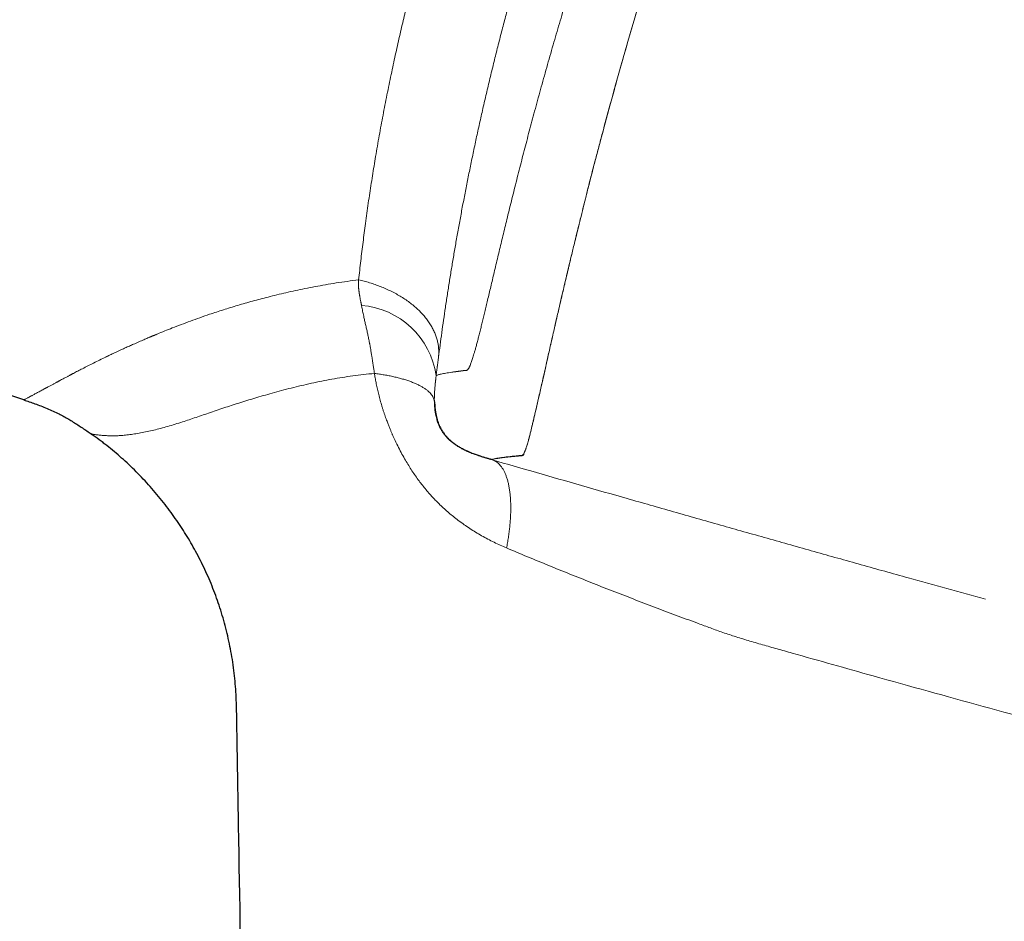
# Model space of a CAD drawing. Units: millimetres. Extents: x 8 to 1065, y 12 to 554.
# Drawn here: x 212 to 249, y 474 to 508 of the extents above; entities that cross this region are included whole.
import ezdxf

# ---------------------------------------------------------------- set-up
doc = ezdxf.new("R2010")
doc.units = ezdxf.units.MM

msp = doc.modelspace()

# ---------------------------------------------------------------- linework, layer by layer
at = {"color": 7, "linetype": 'Continuous', "lineweight": 30}
for p, q in [((211.799, 493.9), (196.573, 498.973)), ((214.389, 492.592), (214.474, 492.532))]:
    msp.add_line(p, q, dxfattribs=at)
at = {"color": 252, "linetype": 'Continuous', "lineweight": 0}
msp.add_line((214.389, 492.593), (214.389, 492.593), dxfattribs=at)
msp.add_arc((224.489, 494.379), 3.156, 8.262, 85.2787, dxfattribs=at)
for points, knots in [([(241.631, 531.248), (241.631, 531.246), (241.632, 531.242), (241.64, 531.233), (241.652, 531.223), (241.67, 531.209), (241.692, 531.193), (241.719, 531.175), (241.749, 531.154), (241.785, 531.13), (241.825, 531.103), (241.87, 531.073), (241.92, 531.041), (241.974, 531.007), (242.03, 530.972), (242.088, 530.937), (242.133, 530.91), (242.163, 530.893), (242.177, 530.884), (242.191, 530.876), (242.206, 530.867), (242.221, 530.858), (242.236, 530.85), (242.262, 530.835), (242.299, 530.814), (242.35, 530.785), (242.404, 530.755), (242.461, 530.723), (242.522, 530.69), (242.585, 530.655), (242.648, 530.621), (242.709, 530.587), (242.749, 530.565), (242.774, 530.551), (242.782, 530.547), (242.791, 530.542), (242.799, 530.538), (242.809, 530.533), (242.822, 530.527), (242.837, 530.519), (242.853, 530.511), (242.866, 530.504), (242.877, 530.496), (242.888, 530.486), (242.897, 530.474), (242.903, 530.46), (242.906, 530.442), (242.907, 530.419), (242.905, 530.389), (242.9, 530.348), (242.89, 530.296), (242.877, 530.235), (242.861, 530.169), (242.832, 530.06), (242.779, 529.885), (242.688, 529.612), (242.584, 529.318), (242.476, 529.022), (242.399, 528.814), (242.345, 528.671), (242.319, 528.602), (242.292, 528.532), (242.265, 528.46), (242.237, 528.387), (242.209, 528.313), (242.154, 528.171), (242.068, 527.947), (241.94, 527.62), (241.792, 527.243), (241.646, 526.87), (241.507, 526.515), (241.379, 526.19), (241.242, 525.839), (241.095, 525.462), (240.963, 525.125), (240.852, 524.839), (240.764, 524.613), (240.675, 524.383), (240.585, 524.151), (240.5, 523.931), (240.426, 523.74), (240.36, 523.568), (240.29, 523.386), (240.206, 523.167), (240.107, 522.905), (239.999, 522.623), (239.899, 522.359), (239.764, 522.001), (239.594, 521.551), (239.432, 521.117), (239.328, 520.837), (239.277, 520.701), (239.227, 520.567), (239.179, 520.437), (239.132, 520.31), (238.999, 519.95), (238.781, 519.353), (238.475, 518.506), (238.173, 517.654), (237.875, 516.801), (237.582, 515.951), (237.273, 515.04), (236.947, 514.064), (236.606, 513.021), (236.271, 511.97), (235.939, 510.908), (235.616, 509.854), (235.303, 508.804), (234.996, 507.756), (234.726, 506.812), (234.492, 505.978), (234.343, 505.438), (234.243, 505.074), (234.191, 504.884), (234.14, 504.695), (234.088, 504.505), (234.037, 504.315), (233.956, 504.014), (233.847, 503.603), (233.711, 503.086), (233.578, 502.574), (233.452, 502.08), (233.34, 501.636), (233.239, 501.228), (233.14, 500.832), (233.035, 500.405), (232.924, 499.951), (232.82, 499.521), (232.724, 499.12), (232.636, 498.753), (232.546, 498.377), (232.455, 497.987), (232.367, 497.611), (232.288, 497.269), (232.222, 496.983), (232.161, 496.719), (232.1, 496.449), (232.034, 496.163), (231.97, 495.879), (231.91, 495.613), (231.854, 495.364), (231.802, 495.133), (231.724, 494.786), (231.625, 494.345), (231.51, 493.843), (231.428, 493.488), (231.372, 493.248), (231.337, 493.1), (231.303, 492.96), (231.271, 492.829), (231.241, 492.707), (231.203, 492.556), (231.159, 492.386), (231.11, 492.212), (231.067, 492.065), (231.031, 491.956), (231.002, 491.879), (230.98, 491.828), (230.961, 491.795), (230.946, 491.779), (230.936, 491.772), (230.93, 491.768), (230.923, 491.766), (230.915, 491.764), (230.906, 491.762), (230.896, 491.761), (230.884, 491.76), (230.872, 491.76), (230.862, 491.759), (230.852, 491.759), (230.843, 491.758), (230.833, 491.757), (230.824, 491.756), (230.81, 491.755), (230.786, 491.753), (230.75, 491.749), (230.71, 491.745), (230.67, 491.741), (230.63, 491.738), (230.591, 491.734), (230.472, 491.722), (230.294, 491.703), (230.089, 491.677), (229.932, 491.651), (229.817, 491.627), (229.778, 491.611), (229.759, 491.603)], [0, 0, 0, 0, 0.014955, 0.029728, 0.044406, 0.059096, 0.074259, 0.088818, 0.103162, 0.11739, 0.132061, 0.146618, 0.161094, 0.175513, 0.18976, 0.202425, 0.215235, 0.218131, 0.221035, 0.223943, 0.226857, 0.229773, 0.232691, 0.235609, 0.244389, 0.253444, 0.262756, 0.272303, 0.28206, 0.292, 0.302001, 0.310316, 0.318312, 0.319455, 0.320591, 0.321719, 0.322839, 0.323951, 0.325648, 0.328168, 0.330304, 0.332055, 0.333885, 0.335864, 0.337716, 0.339443, 0.341048, 0.342772, 0.344688, 0.347033, 0.349542, 0.351986, 0.354356, 0.356646, 0.362638, 0.368823, 0.375188, 0.379486, 0.383859, 0.384851, 0.385847, 0.386846, 0.387849, 0.388856, 0.389867, 0.390881, 0.394524, 0.398507, 0.402832, 0.407502, 0.410615, 0.413864, 0.41725, 0.42077, 0.424423, 0.426383, 0.428342, 0.430301, 0.432259, 0.434215, 0.435747, 0.436955, 0.438385, 0.440125, 0.442172, 0.444525, 0.446649, 0.448198, 0.452595, 0.456618, 0.45761, 0.458577, 0.459519, 0.460435, 0.461325, 0.462191, 0.467954, 0.473638, 0.479238, 0.484747, 0.490157, 0.495466, 0.501914, 0.508319, 0.514719, 0.521163, 0.527703, 0.533942, 0.54036, 0.54697, 0.551434, 0.555977, 0.557179, 0.558386, 0.559599, 0.560816, 0.562039, 0.563266, 0.56666, 0.570066, 0.573484, 0.576911, 0.580084, 0.582616, 0.585407, 0.588459, 0.591771, 0.595346, 0.598053, 0.600894, 0.603868, 0.606981, 0.610329, 0.613217, 0.615707, 0.617799, 0.620231, 0.623054, 0.625777, 0.6284, 0.630923, 0.633345, 0.635667, 0.642148, 0.64849, 0.65469, 0.657086, 0.659459, 0.66181, 0.664137, 0.666441, 0.668721, 0.673219, 0.677717, 0.682199, 0.686701, 0.690177, 0.693342, 0.696247, 0.698928, 0.700189, 0.701022, 0.701988, 0.703174, 0.704584, 0.70622, 0.708081, 0.710165, 0.711491, 0.712893, 0.714373, 0.715929, 0.717384, 0.718221, 0.722201, 0.728423, 0.734758, 0.741207, 0.747774, 0.754463, 0.761275, 0.8092, 0.85694, 0.904512, 0.952189, 1, 1, 1, 1]), ([(241.63, 531.243), (241.633, 531.24), (241.64, 531.233), (241.652, 531.222), (241.666, 531.208), (241.678, 531.197), (241.685, 531.19), (241.687, 531.188), (241.689, 531.186), (241.691, 531.184), (241.693, 531.182), (241.696, 531.18), (241.7, 531.176), (241.706, 531.171), (241.714, 531.164), (241.72, 531.159), (241.726, 531.154), (241.732, 531.149), (241.739, 531.143), (241.746, 531.137), (241.753, 531.132), (241.759, 531.128), (241.765, 531.123), (241.771, 531.119), (241.777, 531.114), (241.781, 531.112), (241.783, 531.11), (241.785, 531.108), (241.788, 531.107), (241.79, 531.105), (241.792, 531.104), (241.794, 531.102), (241.796, 531.101), (241.801, 531.097), (241.814, 531.088), (241.834, 531.075), (241.859, 531.058), (241.888, 531.04), (241.922, 531.02), (241.96, 530.997), (242.058, 530.939), (242.158, 530.882), (242.254, 530.828), (242.259, 530.825), (242.265, 530.822), (242.271, 530.818), (242.277, 530.815), (242.284, 530.811), (242.294, 530.805), (242.31, 530.796), (242.333, 530.784), (242.36, 530.769), (242.391, 530.751), (242.425, 530.732), (242.462, 530.712), (242.503, 530.689), (242.539, 530.669), (242.57, 530.652), (242.592, 530.64), (242.613, 530.628), (242.633, 530.618), (242.652, 530.607), (242.669, 530.598), (242.685, 530.589), (242.701, 530.58), (242.719, 530.571), (242.74, 530.559), (242.76, 530.548), (242.777, 530.539), (242.788, 530.533), (242.797, 530.529), (242.805, 530.525), (242.823, 530.515), (242.848, 530.503), (242.879, 530.485), (242.902, 530.461), (242.907, 530.409), (242.898, 530.33), (242.876, 530.231), (242.848, 530.123), (242.818, 530.019), (242.79, 529.927), (242.755, 529.818), (242.713, 529.69), (242.663, 529.543), (242.612, 529.398), (242.565, 529.267), (242.526, 529.158), (242.485, 529.047), (242.449, 528.947), (242.411, 528.845), (242.372, 528.739), (242.327, 528.619), (242.284, 528.506), (242.249, 528.413), (242.221, 528.339), (242.199, 528.282), (242.185, 528.247), (242.171, 528.21), (242.155, 528.169), (242.133, 528.11), (242.109, 528.05), (242.086, 527.99), (242.062, 527.929), (242.038, 527.867), (242.014, 527.805), (241.946, 527.631), (241.789, 527.229), (241.535, 526.58), (241.219, 525.775), (240.882, 524.913), (240.509, 523.951), (240.098, 522.879), (239.658, 521.72), (239.314, 520.799), (239.083, 520.172), (238.972, 519.871), (238.864, 519.576), (238.759, 519.287), (238.657, 519.005), (238.559, 518.731), (238.412, 518.321), (238.224, 517.793), (237.995, 517.142), (237.787, 516.542), (237.602, 516.005), (237.452, 515.565), (237.345, 515.248), (237.269, 515.022), (237.213, 514.856), (237.158, 514.69), (237.102, 514.524), (237.048, 514.359), (236.993, 514.194), (236.859, 513.788), (236.659, 513.175), (236.397, 512.36), (236.094, 511.402), (235.745, 510.277), (235.344, 508.943), (234.956, 507.618), (234.586, 506.319), (234.253, 505.112), (234.011, 504.215), (233.846, 503.593), (233.746, 503.213), (233.649, 502.842), (233.555, 502.479), (233.465, 502.125), (233.386, 501.816), (233.313, 501.527), (233.234, 501.209), (233.143, 500.843), (233.05, 500.466), (232.97, 500.137), (232.901, 499.854), (232.839, 499.596), (232.785, 499.372), (232.742, 499.192), (232.717, 499.086), (232.705, 499.036), (232.701, 499.022), (232.693, 498.986), (232.677, 498.921), (232.654, 498.825), (232.632, 498.729), (232.609, 498.632), (232.586, 498.535), (232.563, 498.438), (232.504, 498.19), (232.415, 497.81), (232.297, 497.304), (232.177, 496.782), (232.051, 496.231), (231.921, 495.659), (231.803, 495.135), (231.697, 494.663), (231.603, 494.245), (231.515, 493.858), (231.432, 493.501), (231.356, 493.175), (231.285, 492.882), (231.229, 492.653), (231.185, 492.481), (231.151, 492.357), (231.123, 492.254), (231.098, 492.17), (231.076, 492.101), (231.057, 492.045), (231.039, 491.993), (231.015, 491.933), (230.988, 491.87), (230.96, 491.82), (230.936, 491.791), (230.892, 491.761), (230.829, 491.772), (230.732, 491.754), (230.639, 491.748), (230.575, 491.741), (230.537, 491.738), (230.522, 491.736), (230.507, 491.735), (230.491, 491.733), (230.476, 491.731), (230.461, 491.73), (230.424, 491.726), (230.367, 491.72), (230.294, 491.711), (230.221, 491.703), (230.147, 491.693), (230.073, 491.683), (230.003, 491.672), (229.938, 491.661), (229.879, 491.649), (229.829, 491.637), (229.788, 491.625), (229.77, 491.617), (229.761, 491.613)], [0, 0, 0, 0, 0.0136853, 0.028022, 0.0430103, 0.0586502, 0.060126, 0.0616742, 0.0632947, 0.0649875, 0.0667527, 0.0685902, 0.0705, 0.0761251, 0.0822972, 0.0852293, 0.0883557, 0.0926737, 0.0966477, 0.1002776, 0.1035635, 0.1065053, 0.1091031, 0.1123835, 0.1148742, 0.1165749, 0.1174859, 0.1183328, 0.1191822, 0.1200343, 0.1208889, 0.1217461, 0.1226059, 0.1234683, 0.1282576, 0.1370041, 0.1450239, 0.1532422, 0.1632849, 0.1736089, 0.1835161, 0.2354151, 0.2363918, 0.2374078, 0.2384632, 0.2395579, 0.240692, 0.2418654, 0.2430782, 0.2466162, 0.2504517, 0.2554057, 0.2607814, 0.2665788, 0.2727979, 0.2794386, 0.2865021, 0.2899791, 0.29355, 0.2968147, 0.2997582, 0.3024634, 0.3050722, 0.3074128, 0.309511, 0.3118987, 0.3147602, 0.3183287, 0.3201352, 0.3216268, 0.3228042, 0.3236688, 0.3248706, 0.3304715, 0.3340743, 0.3384873, 0.3435851, 0.3475287, 0.3519172, 0.3563949, 0.3587152, 0.3612364, 0.3639567, 0.366874, 0.3699842, 0.3732835, 0.3752579, 0.3771409, 0.3789929, 0.3808148, 0.3819449, 0.3837549, 0.3856365, 0.3872358, 0.3885517, 0.3895128, 0.3902306, 0.3908494, 0.3909335, 0.3916965, 0.3924599, 0.3932239, 0.3939881, 0.3947527, 0.3955175, 0.3962825, 0.3970476, 0.4018544, 0.4103898, 0.4179534, 0.4255232, 0.4338814, 0.4424767, 0.4512307, 0.4601433, 0.4622883, 0.4643721, 0.4663954, 0.4683585, 0.4702606, 0.4721011, 0.4738791, 0.4784429, 0.4825231, 0.4865666, 0.489977, 0.4927542, 0.494899, 0.4959414, 0.4969792, 0.4980126, 0.4990414, 0.5000656, 0.5010853, 0.5021004, 0.5076006, 0.5123901, 0.5170603, 0.525125, 0.5329153, 0.541416, 0.5494732, 0.5570678, 0.5642224, 0.5667542, 0.569251, 0.5717141, 0.5741448, 0.5765441, 0.5789102, 0.5804838, 0.5825398, 0.5855392, 0.5882313, 0.5906179, 0.5927012, 0.5944827, 0.5963812, 0.597753, 0.5985992, 0.5988254, 0.5989089, 0.5989203, 0.5996607, 0.6004073, 0.6011603, 0.6019195, 0.6026851, 0.6034571, 0.6042354, 0.6086336, 0.6127351, 0.6170087, 0.622314, 0.6278341, 0.6335556, 0.638489, 0.6434164, 0.6483463, 0.6532917, 0.6582574, 0.6632244, 0.6681717, 0.6713436, 0.6742611, 0.6769268, 0.6793425, 0.6815092, 0.6834279, 0.6850999, 0.6873435, 0.6910809, 0.6949477, 0.6988201, 0.7022425, 0.7169953, 0.7318835, 0.7467859, 0.7616802, 0.7643509, 0.7670411, 0.7697508, 0.77248, 0.7752284, 0.7779961, 0.7807831, 0.7964567, 0.8109448, 0.8258981, 0.8443063, 0.8633736, 0.8831001, 0.904967, 0.9275904, 0.9509704, 0.975107, 1, 1, 1, 1]), ([(238.403, 529.68), (238.41, 529.673), (238.423, 529.659), (238.456, 529.633), (238.498, 529.602), (238.551, 529.567), (238.613, 529.528), (238.683, 529.485), (238.758, 529.441), (238.838, 529.395), (238.916, 529.352), (238.989, 529.312), (239.052, 529.277), (239.097, 529.252), (239.123, 529.238), (239.131, 529.234), (239.14, 529.23), (239.148, 529.225), (239.156, 529.221), (239.17, 529.213), (239.19, 529.203), (239.217, 529.189), (239.244, 529.174), (239.271, 529.16), (239.297, 529.145), (239.316, 529.136), (239.327, 529.129), (239.331, 529.127), (239.335, 529.125), (239.339, 529.123), (239.344, 529.121), (239.351, 529.117), (239.36, 529.112), (239.374, 529.105), (239.389, 529.097), (239.405, 529.088), (239.421, 529.079), (239.437, 529.071), (239.452, 529.063), (239.466, 529.055), (239.479, 529.048), (239.49, 529.042), (239.5, 529.036), (239.51, 529.031), (239.519, 529.027), (239.527, 529.022), (239.533, 529.019), (239.536, 529.017), (239.538, 529.017), (239.539, 529.016), (239.54, 529.015), (239.542, 529.014), (239.543, 529.014), (239.545, 529.013), (239.552, 529.009), (239.564, 529.003), (239.579, 528.995), (239.589, 528.991), (239.593, 528.989), (239.594, 528.988), (239.595, 528.988), (239.597, 528.987), (239.598, 528.987), (239.602, 528.985), (239.609, 528.981), (239.617, 528.977), (239.625, 528.973), (239.632, 528.969), (239.639, 528.965), (239.644, 528.961), (239.649, 528.958), (239.653, 528.955), (239.657, 528.952), (239.66, 528.949), (239.664, 528.945), (239.668, 528.94), (239.673, 528.933), (239.677, 528.923), (239.681, 528.911), (239.684, 528.898), (239.686, 528.883), (239.688, 528.855), (239.687, 528.812), (239.679, 528.747), (239.666, 528.671), (239.647, 528.585), (239.622, 528.487), (239.592, 528.379), (239.555, 528.259), (239.514, 528.131), (239.469, 527.996), (239.42, 527.854), (239.366, 527.703), (239.308, 527.543), (239.244, 527.37), (239.174, 527.184), (239.097, 526.984), (239.015, 526.773), (238.928, 526.551), (238.836, 526.318), (238.741, 526.081), (238.645, 525.84), (238.547, 525.596), (238.445, 525.343), (238.34, 525.082), (238.229, 524.807), (238.113, 524.519), (237.991, 524.218), (237.866, 523.909), (237.738, 523.592), (237.608, 523.267), (237.477, 522.94), (237.346, 522.613), (237.217, 522.288), (237.085, 521.956), (236.952, 521.619), (236.815, 521.27), (236.673, 520.908), (236.526, 520.531), (236.378, 520.148), (236.227, 519.757), (236.076, 519.36), (235.926, 518.965), (235.778, 518.573), (235.633, 518.185), (235.488, 517.792), (235.341, 517.395), (235.192, 516.986), (235.039, 516.565), (234.884, 516.132), (234.73, 515.697), (234.576, 515.259), (234.422, 514.818), (234.272, 514.382), (234.125, 513.953), (233.982, 513.531), (233.841, 513.11), (233.701, 512.688), (233.56, 512.258), (233.417, 511.819), (233.273, 511.37), (233.131, 510.922), (232.99, 510.474), (232.851, 510.026), (232.716, 509.589), (232.587, 509.162), (232.461, 508.745), (232.338, 508.331), (232.217, 507.917), (232.095, 507.498), (231.972, 507.074), (231.85, 506.644), (231.731, 506.219), (231.614, 505.798), (231.499, 505.38), (231.389, 504.974), (231.283, 504.58), (231.182, 504.2), (231.083, 503.824), (230.986, 503.454), (230.89, 503.081), (230.794, 502.707), (230.699, 502.333), (230.607, 501.965), (230.517, 501.603), (230.429, 501.248), (230.345, 500.908), (230.266, 500.582), (230.19, 500.27), (230.117, 499.965), (230.046, 499.667), (229.975, 499.371), (229.905, 499.077), (229.836, 498.787), (229.77, 498.506), (229.706, 498.236), (229.644, 497.974), (229.585, 497.727), (229.53, 497.494), (229.477, 497.276), (229.427, 497.067), (229.378, 496.868), (229.331, 496.675), (229.284, 496.489), (229.238, 496.309), (229.195, 496.142), (229.153, 495.986), (229.114, 495.842), (229.079, 495.719), (229.048, 495.614), (229.02, 495.526), (228.994, 495.445), (228.969, 495.37), (228.945, 495.303), (228.924, 495.248), (228.905, 495.203), (228.889, 495.166), (228.873, 495.135), (228.859, 495.108), (228.846, 495.089), (228.835, 495.074), (228.825, 495.062), (228.817, 495.055), (228.81, 495.049), (228.806, 495.046), (228.801, 495.042), (228.796, 495.04), (228.791, 495.037), (228.784, 495.034), (228.775, 495.031), (228.767, 495.029), (228.759, 495.028), (228.755, 495.027), (228.751, 495.027), (228.75, 495.027), (228.748, 495.027), (228.746, 495.026), (228.745, 495.026), (228.743, 495.026), (228.742, 495.026), (228.739, 495.026), (228.736, 495.027), (228.733, 495.027), (228.729, 495.027), (228.724, 495.027), (228.719, 495.027), (228.715, 495.027), (228.711, 495.027), (228.706, 495.027), (228.702, 495.027), (228.696, 495.026), (228.69, 495.026), (228.683, 495.025), (228.676, 495.024), (228.67, 495.023), (228.663, 495.023), (228.654, 495.022), (228.644, 495.02), (228.631, 495.019), (228.619, 495.017), (228.606, 495.015), (228.595, 495.014), (228.583, 495.012), (228.572, 495.01), (228.562, 495.009), (228.553, 495.008), (228.544, 495.007), (228.536, 495.005), (228.531, 495.005), (228.527, 495.004), (228.525, 495.004), (228.523, 495.004), (228.521, 495.003), (228.519, 495.003), (228.517, 495.003), (228.511, 495.002), (228.497, 495), (228.473, 494.997), (228.451, 494.994), (228.433, 494.992), (228.421, 494.99), (228.409, 494.989), (228.397, 494.987), (228.384, 494.986), (228.372, 494.984), (228.36, 494.982), (228.305, 494.975), (228.211, 494.962), (228.089, 494.943), (227.98, 494.925), (227.885, 494.908), (227.804, 494.892), (227.736, 494.876), (227.682, 494.861), (227.639, 494.846), (227.622, 494.837), (227.613, 494.833)], [0, 0, 0, 0, 0.023136, 0.046246, 0.06933, 0.092387, 0.115418, 0.138424, 0.158647, 0.17885, 0.199033, 0.212344, 0.225645, 0.237343, 0.238875, 0.240406, 0.241937, 0.243468, 0.244999, 0.24653, 0.251191, 0.255924, 0.260728, 0.265604, 0.269955, 0.27436, 0.275011, 0.275663, 0.276316, 0.276971, 0.277669, 0.27852, 0.280493, 0.282419, 0.285179, 0.28784, 0.2904, 0.292861, 0.295222, 0.297483, 0.299645, 0.301241, 0.302779, 0.304257, 0.305676, 0.306876, 0.30803, 0.308251, 0.308471, 0.308689, 0.308905, 0.309119, 0.309331, 0.309542, 0.309751, 0.312425, 0.315127, 0.316469, 0.316645, 0.316822, 0.316998, 0.317175, 0.317352, 0.317574, 0.318953, 0.320245, 0.321345, 0.322373, 0.323329, 0.324213, 0.325025, 0.325613, 0.326157, 0.326747, 0.327353, 0.327954, 0.329076, 0.330179, 0.33126, 0.332322, 0.333455, 0.334736, 0.337749, 0.340757, 0.343649, 0.346544, 0.349443, 0.352348, 0.355261, 0.358176, 0.360918, 0.363656, 0.366392, 0.369128, 0.371866, 0.374753, 0.37765, 0.380558, 0.38348, 0.386418, 0.389346, 0.392099, 0.394857, 0.397622, 0.400394, 0.403177, 0.406118, 0.409057, 0.411995, 0.414935, 0.417878, 0.42083, 0.423608, 0.426379, 0.429144, 0.431905, 0.434665, 0.437591, 0.440527, 0.443472, 0.44643, 0.449402, 0.452377, 0.455178, 0.457982, 0.460791, 0.463605, 0.466426, 0.469428, 0.472424, 0.475416, 0.478407, 0.481398, 0.484407, 0.487245, 0.490073, 0.492893, 0.495706, 0.498515, 0.501497, 0.504479, 0.507462, 0.510449, 0.513441, 0.516425, 0.519229, 0.522032, 0.524834, 0.527638, 0.530445, 0.533418, 0.536385, 0.539348, 0.542309, 0.545269, 0.548237, 0.551032, 0.55382, 0.556603, 0.559381, 0.562158, 0.565101, 0.568043, 0.570985, 0.57393, 0.57688, 0.579824, 0.582593, 0.585358, 0.588122, 0.590888, 0.593655, 0.596593, 0.599523, 0.602448, 0.605369, 0.60829, 0.611223, 0.613987, 0.616743, 0.619493, 0.622239, 0.624983, 0.627909, 0.630823, 0.633728, 0.636627, 0.639521, 0.642412, 0.644683, 0.646956, 0.64923, 0.651507, 0.653788, 0.656074, 0.657865, 0.659638, 0.661392, 0.663128, 0.664813, 0.666089, 0.667413, 0.668786, 0.669449, 0.670124, 0.670809, 0.671461, 0.672033, 0.673303, 0.674654, 0.676085, 0.677073, 0.678096, 0.678369, 0.678645, 0.678924, 0.679205, 0.679461, 0.679587, 0.679927, 0.680341, 0.680831, 0.681394, 0.682033, 0.682746, 0.683626, 0.68437, 0.685065, 0.685709, 0.686553, 0.687292, 0.688415, 0.689543, 0.690654, 0.691751, 0.692832, 0.693897, 0.696079, 0.698193, 0.700239, 0.702355, 0.704394, 0.706354, 0.708236, 0.71004, 0.711581, 0.71306, 0.714478, 0.715833, 0.716164, 0.716491, 0.716814, 0.717133, 0.717449, 0.71776, 0.718204, 0.720692, 0.725772, 0.730893, 0.733192, 0.735499, 0.737814, 0.740137, 0.742468, 0.744807, 0.747155, 0.74951, 0.777629, 0.80573, 0.833814, 0.861882, 0.889935, 0.917471, 0.944994, 0.972503, 1, 1, 1, 1]), ([(227.701, 495.537), (227.721, 495.692), (227.762, 496.002), (227.827, 496.477), (227.895, 496.958), (227.966, 497.445), (228.041, 497.937), (228.118, 498.432), (228.199, 498.93), (228.284, 499.436), (228.372, 499.951), (228.466, 500.477), (228.564, 501.013), (228.666, 501.554), (228.773, 502.102), (228.884, 502.656), (228.999, 503.215), (229.118, 503.78), (229.242, 504.35), (229.37, 504.922), (229.502, 505.497), (229.638, 506.074), (229.778, 506.65), (229.92, 507.225), (230.066, 507.799), (230.216, 508.375), (230.364, 508.932), (230.51, 509.469), (230.653, 509.985), (230.8, 510.503), (230.949, 511.02), (231.101, 511.538), (231.257, 512.057), (231.415, 512.575), (231.584, 513.117), (231.763, 513.68), (231.952, 514.265), (232.145, 514.849), (232.341, 515.431), (232.539, 516.009), (232.739, 516.581), (232.942, 517.148), (233.146, 517.711), (233.353, 518.271), (233.562, 518.829), (233.775, 519.386), (233.99, 519.939), (234.207, 520.488), (234.427, 521.034), (234.648, 521.575), (234.87, 522.11), (235.092, 522.638), (235.315, 523.158), (235.538, 523.672), (235.762, 524.179), (235.984, 524.677), (236.206, 525.166), (236.426, 525.645), (236.647, 526.119), (236.869, 526.588), (237.091, 527.054), (237.314, 527.513), (237.535, 527.964), (237.755, 528.406), (237.973, 528.84), (238.19, 529.265), (238.332, 529.542), (238.403, 529.68)], [0, 0, 0, 0, 0.0158215, 0.0315869, 0.0473037, 0.0629796, 0.0786223, 0.093961, 0.1092826, 0.1245946, 0.1399535, 0.1556176, 0.1712799, 0.1869486, 0.2026317, 0.2183373, 0.2340736, 0.2498486, 0.2656256, 0.2813604, 0.2970611, 0.3127361, 0.3283939, 0.3437635, 0.3591327, 0.3745096, 0.3898925, 0.4036121, 0.4173231, 0.4310314, 0.4447429, 0.4584634, 0.4721988, 0.4859548, 0.4997374, 0.5153382, 0.5309423, 0.5465586, 0.5621959, 0.5778632, 0.5932885, 0.6087594, 0.6242844, 0.6395822, 0.6551874, 0.6708028, 0.6864367, 0.7020973, 0.7177928, 0.7335312, 0.7493207, 0.7649806, 0.7806305, 0.7962781, 0.811931, 0.8275972, 0.8430038, 0.8584379, 0.8739068, 0.8894284, 0.9052419, 0.9210365, 0.9368201, 0.9526005, 0.9683854, 0.9841826, 1, 1, 1, 1]), ([(234.294, 528.926), (234.276, 528.894), (234.239, 528.827), (234.181, 528.722), (234.118, 528.607), (234.051, 528.484), (233.979, 528.351), (233.904, 528.212), (233.826, 528.067), (233.745, 527.916), (233.66, 527.757), (233.571, 527.588), (233.477, 527.41), (233.379, 527.223), (233.278, 527.027), (233.171, 526.821), (233.061, 526.605), (232.947, 526.381), (232.83, 526.149), (232.71, 525.907), (232.585, 525.656), (232.485, 525.452), (232.413, 525.305), (232.372, 525.22), (232.334, 525.142), (232.297, 525.065), (232.26, 524.988), (232.223, 524.911), (232.186, 524.834), (232.124, 524.704), (232.036, 524.521), (231.918, 524.27), (231.794, 524.007), (231.666, 523.731), (231.528, 523.43), (231.379, 523.103), (231.221, 522.752), (231.069, 522.408), (230.92, 522.07), (230.776, 521.737), (230.642, 521.424), (230.553, 521.215), (230.508, 521.108), (230.5, 521.09), (230.493, 521.072), (230.485, 521.053), (230.477, 521.035), (230.469, 521.016), (230.447, 520.964), (230.41, 520.876), (230.357, 520.747), (230.299, 520.608), (230.236, 520.456), (230.169, 520.293), (230.097, 520.118), (230.021, 519.932), (229.941, 519.733), (229.857, 519.523), (229.769, 519.302), (229.678, 519.071), (229.584, 518.829), (229.486, 518.576), (229.384, 518.31), (229.279, 518.03), (229.169, 517.736), (229.055, 517.429), (228.939, 517.11), (228.849, 516.862), (228.788, 516.689), (228.759, 516.609), (228.737, 516.545), (228.72, 516.498), (228.704, 516.454), (228.688, 516.408), (228.672, 516.362), (228.644, 516.282), (228.603, 516.166), (228.538, 515.978), (228.459, 515.748), (228.366, 515.474), (228.269, 515.185), (228.169, 514.884), (228.07, 514.578), (227.971, 514.27), (227.872, 513.96), (227.772, 513.639), (227.67, 513.307), (227.562, 512.952), (227.449, 512.573), (227.352, 512.24), (227.292, 512.031), (227.268, 511.947), (227.261, 511.924), (227.255, 511.901), (227.248, 511.878), (227.242, 511.855), (227.236, 511.834), (227.221, 511.782), (227.187, 511.662), (227.132, 511.467), (227.066, 511.23), (226.998, 510.981), (226.927, 510.721), (226.855, 510.45), (226.781, 510.168), (226.705, 509.876), (226.627, 509.573), (226.549, 509.26), (226.469, 508.938), (226.389, 508.607), (226.308, 508.268), (226.227, 507.919), (226.145, 507.564), (226.065, 507.204), (225.985, 506.839), (225.905, 506.465), (225.825, 506.081), (225.745, 505.69), (225.667, 505.299), (225.592, 504.909), (225.519, 504.521), (225.447, 504.128), (225.376, 503.729), (225.309, 503.338), (225.245, 502.956), (225.184, 502.581), (225.124, 502.204), (225.066, 501.823), (225.009, 501.44), (224.954, 501.053), (224.902, 500.676), (224.854, 500.308), (224.808, 499.949), (224.763, 499.588), (224.72, 499.227), (224.679, 498.864), (224.653, 498.625), (224.64, 498.505)], [0, 0, 0, 0, 0.004153, 0.008657, 0.01351, 0.018711, 0.02426, 0.030155, 0.036031, 0.042213, 0.0487, 0.055493, 0.06259, 0.069991, 0.077696, 0.085703, 0.094013, 0.102626, 0.111379, 0.120423, 0.129759, 0.139388, 0.14289, 0.145841, 0.14865, 0.151444, 0.154225, 0.15699, 0.159742, 0.162479, 0.170989, 0.179358, 0.18914, 0.198724, 0.208114, 0.220383, 0.232305, 0.243882, 0.255113, 0.266178, 0.276889, 0.28602, 0.286697, 0.287272, 0.287857, 0.288454, 0.289061, 0.28968, 0.290311, 0.294104, 0.298259, 0.302775, 0.307652, 0.312889, 0.318486, 0.324442, 0.330756, 0.337426, 0.34445, 0.351692, 0.359271, 0.367185, 0.375429, 0.384165, 0.393253, 0.402693, 0.412486, 0.422636, 0.42549, 0.428371, 0.429938, 0.431288, 0.432653, 0.434033, 0.435428, 0.436837, 0.441365, 0.44604, 0.453945, 0.462242, 0.470933, 0.48002, 0.489508, 0.498463, 0.50775, 0.51736, 0.527292, 0.537544, 0.54919, 0.561218, 0.567285, 0.567972, 0.568659, 0.569348, 0.570039, 0.57073, 0.571422, 0.571888, 0.575416, 0.582184, 0.589286, 0.596722, 0.604489, 0.612587, 0.621012, 0.629764, 0.638851, 0.648275, 0.65804, 0.667963, 0.678219, 0.688812, 0.699744, 0.71061, 0.7218, 0.733319, 0.745173, 0.757356, 0.769827, 0.781847, 0.794122, 0.806652, 0.81944, 0.832487, 0.844576, 0.856883, 0.86941, 0.882161, 0.895137, 0.908342, 0.921779, 0.934303, 0.947028, 0.959956, 0.973092, 0.986439, 1, 1, 1, 1]), ([(224.64, 498.505), (224.494, 498.485), (224.205, 498.447), (223.781, 498.383), (223.37, 498.315), (222.971, 498.243), (222.586, 498.168), (222.214, 498.09), (221.855, 498.01), (221.506, 497.928), (221.177, 497.846), (220.867, 497.766), (220.573, 497.687), (220.284, 497.606), (220.001, 497.523), (219.723, 497.439), (219.452, 497.354), (219.186, 497.268), (218.884, 497.168), (218.551, 497.052), (218.187, 496.921), (217.835, 496.79), (217.507, 496.664), (217.202, 496.542), (216.999, 496.459), (216.879, 496.409), (216.838, 496.392), (216.798, 496.375), (216.759, 496.359), (216.727, 496.346), (216.698, 496.333), (216.668, 496.321), (216.631, 496.305), (216.581, 496.284), (216.519, 496.257), (216.441, 496.224), (216.355, 496.187), (216.261, 496.147), (216.159, 496.102), (216.062, 496.059), (215.972, 496.02), (215.891, 495.983), (215.809, 495.947), (215.731, 495.911), (215.658, 495.878), (215.589, 495.847), (215.509, 495.81), (215.418, 495.768), (215.32, 495.722), (215.231, 495.68), (215.153, 495.644), (215.086, 495.611), (215.042, 495.59), (215.015, 495.578), (215.005, 495.573), (214.995, 495.568), (214.985, 495.563), (214.975, 495.558), (214.965, 495.554), (214.956, 495.549), (214.868, 495.507), (214.705, 495.428), (214.475, 495.314), (214.255, 495.203), (214.053, 495.1), (213.868, 495.005), (213.745, 494.941), (213.671, 494.901), (213.642, 494.886), (213.614, 494.871), (213.589, 494.858), (213.56, 494.843), (213.527, 494.825), (213.482, 494.801), (213.431, 494.774), (213.373, 494.744), (213.311, 494.711), (213.246, 494.677), (213.194, 494.649), (213.157, 494.629), (213.134, 494.617), (213.112, 494.605), (213.088, 494.592), (213.065, 494.58), (213.044, 494.569), (212.999, 494.545), (212.928, 494.506), (212.832, 494.454), (212.761, 494.416), (212.716, 494.392), (212.695, 494.381), (212.675, 494.37), (212.655, 494.359), (212.635, 494.348), (212.615, 494.337), (212.578, 494.317), (212.525, 494.288), (212.456, 494.251), (212.389, 494.215), (212.322, 494.179), (212.258, 494.144), (212.2, 494.113), (212.149, 494.085), (212.103, 494.061), (212.06, 494.038), (212.02, 494.016), (211.984, 493.998), (211.942, 493.975), (211.896, 493.951), (211.852, 493.928), (211.821, 493.912), (211.802, 493.902), (211.8, 493.901), (211.799, 493.9)], [0, 0, 0, 0, 0.0193945, 0.0383608, 0.0569331, 0.0751435, 0.0930218, 0.1102836, 0.1272593, 0.1439407, 0.1603194, 0.174944, 0.1895334, 0.2040275, 0.2184178, 0.2327031, 0.2468882, 0.2609779, 0.2749769, 0.2955007, 0.3158535, 0.3360513, 0.3561165, 0.3736834, 0.3911823, 0.3937441, 0.3963049, 0.3988646, 0.4014235, 0.4036737, 0.4048731, 0.4069944, 0.4094047, 0.4121037, 0.4165177, 0.4215344, 0.4271525, 0.4333706, 0.4401864, 0.4475977, 0.4529229, 0.4585156, 0.4643746, 0.4698883, 0.4749546, 0.4798338, 0.4845263, 0.4922902, 0.4994859, 0.506116, 0.512183, 0.5170585, 0.5215024, 0.5223248, 0.5231305, 0.5239198, 0.5246925, 0.5254487, 0.5261883, 0.5269115, 0.5276182, 0.5467259, 0.5657285, 0.5846367, 0.603461, 0.6199653, 0.6364219, 0.6393141, 0.6422052, 0.6450953, 0.6479709, 0.6498612, 0.6538827, 0.6583129, 0.6639483, 0.6701303, 0.6768586, 0.6841333, 0.6919552, 0.6945266, 0.6971522, 0.699832, 0.702566, 0.7053543, 0.7081946, 0.7102727, 0.7217008, 0.7346805, 0.7476477, 0.7505565, 0.7534642, 0.7563708, 0.7592764, 0.7621807, 0.7650837, 0.7679855, 0.778547, 0.7895123, 0.800875, 0.8126322, 0.8247844, 0.837333, 0.847472, 0.8578586, 0.8684945, 0.879382, 0.8896872, 0.8990824, 0.9192143, 0.9393574, 0.9595259, 0.9797349, 1, 1, 1, 1]), ([(224.749, 497.525), (224.747, 497.535), (224.742, 497.558), (224.735, 497.596), (224.726, 497.643), (224.715, 497.696), (224.704, 497.755), (224.694, 497.806), (224.687, 497.848), (224.681, 497.878), (224.677, 497.907), (224.672, 497.934), (224.668, 497.96), (224.664, 497.984), (224.661, 498.006), (224.656, 498.035), (224.652, 498.072), (224.646, 498.115), (224.642, 498.156), (224.638, 498.195), (224.636, 498.233), (224.633, 498.28), (224.632, 498.317), (224.632, 498.345), (224.632, 498.352), (224.632, 498.359), (224.632, 498.366), (224.632, 498.374), (224.632, 498.381), (224.632, 498.397), (224.633, 498.422), (224.634, 498.451), (224.636, 498.473), (224.637, 498.487), (224.638, 498.496), (224.639, 498.502), (224.639, 498.504), (224.64, 498.504), (224.64, 498.504), (224.64, 498.505), (224.64, 498.505), (224.64, 498.505)], [0, 0, 0, 0, 0.029691, 0.067353, 0.112872, 0.166079, 0.226743, 0.287627, 0.320154, 0.350961, 0.38007, 0.407504, 0.433289, 0.457448, 0.480007, 0.500991, 0.547306, 0.591674, 0.634153, 0.674804, 0.713689, 0.750876, 0.822514, 0.830244, 0.837912, 0.845521, 0.85307, 0.86056, 0.867993, 0.875367, 0.913644, 0.944769, 0.968881, 0.982416, 0.99208, 0.997896, 0.999378, 0.999778, 0.999904, 0.999954, 1, 1, 1, 1]), ([(224.64, 498.505), (224.71, 498.488), (224.853, 498.454), (225.064, 498.393), (225.275, 498.324), (225.484, 498.246), (225.69, 498.16), (225.892, 498.065), (226.089, 497.961), (226.278, 497.85), (226.46, 497.731), (226.633, 497.606), (226.795, 497.473), (226.946, 497.335), (227.085, 497.192), (227.21, 497.045), (227.323, 496.895), (227.421, 496.742), (227.505, 496.588), (227.575, 496.433), (227.63, 496.279), (227.671, 496.126), (227.698, 495.974), (227.712, 495.825), (227.714, 495.679), (227.705, 495.584), (227.701, 495.537)], [0, 0, 0, 0, 0.038644, 0.078019, 0.118083, 0.158789, 0.200081, 0.241901, 0.284185, 0.326862, 0.369861, 0.413103, 0.456508, 0.499997, 0.543485, 0.586891, 0.630133, 0.673132, 0.71581, 0.758094, 0.799915, 0.841208, 0.881914, 0.921979, 0.961355, 1, 1, 1, 1]), ([(224.749, 497.525), (224.751, 497.516), (224.755, 497.49), (224.773, 497.401), (224.802, 497.257), (224.841, 497.077), (224.878, 496.908), (224.914, 496.747), (224.951, 496.584), (224.987, 496.421), (225.022, 496.254), (225.046, 496.138), (225.059, 496.072), (225.062, 496.059), (225.065, 496.042), (225.073, 496), (225.087, 495.921), (225.108, 495.798), (225.131, 495.662), (225.153, 495.531), (225.17, 495.423), (225.183, 495.332), (225.196, 495.25), (225.208, 495.169), (225.219, 495.094), (225.229, 495.026), (225.237, 494.973), (225.242, 494.937), (225.245, 494.921), (225.245, 494.917), (225.245, 494.916), (225.245, 494.915), (225.245, 494.915), (225.245, 494.915), (225.245, 494.915)], [0, 0, 0, 0, 0.01141, 0.032942, 0.110711, 0.187779, 0.250327, 0.312939, 0.37763, 0.441462, 0.503427, 0.569374, 0.573364, 0.577992, 0.584303, 0.592251, 0.625832, 0.67236, 0.729588, 0.777995, 0.816615, 0.849185, 0.877837, 0.90684, 0.937924, 0.959238, 0.982156, 0.995575, 0.998895, 0.999723, 0.999931, 0.999983, 0.999996, 1, 1, 1, 1]), ([(227.613, 494.833), (227.616, 494.863), (227.624, 494.927), (227.636, 495.021), (227.644, 495.087), (227.648, 495.123), (227.65, 495.133), (227.651, 495.142), (227.652, 495.151), (227.653, 495.161), (227.654, 495.17), (227.655, 495.18), (227.657, 495.191), (227.659, 495.205), (227.661, 495.226), (227.665, 495.256), (227.67, 495.295), (227.676, 495.343), (227.683, 495.4), (227.692, 495.465), (227.698, 495.512), (227.701, 495.537)], [0, 0, 0, 0, 0.1259834, 0.2628302, 0.3922698, 0.4054386, 0.418689, 0.432021, 0.4454347, 0.4589301, 0.4725071, 0.4861658, 0.4999062, 0.5177255, 0.5483134, 0.5916702, 0.6477961, 0.7166916, 0.798357, 0.8927929, 1, 1, 1, 1]), ([(214.389, 492.593), (214.39, 492.593), (214.392, 492.593), (214.411, 492.59), (214.44, 492.585), (214.48, 492.579), (214.53, 492.571), (214.588, 492.563), (214.655, 492.555), (214.729, 492.547), (214.821, 492.539), (214.935, 492.531), (215.072, 492.525), (215.22, 492.523), (215.376, 492.525), (215.553, 492.535), (215.754, 492.553), (215.981, 492.583), (216.217, 492.621), (216.462, 492.669), (216.716, 492.725), (216.978, 492.79), (217.248, 492.863), (217.528, 492.945), (217.804, 493.031), (218.074, 493.118), (218.337, 493.206), (218.607, 493.298), (218.886, 493.394), (219.174, 493.492), (219.463, 493.59), (219.755, 493.686), (220.048, 493.78), (220.35, 493.875), (220.659, 493.969), (220.985, 494.065), (221.326, 494.162), (221.685, 494.26), (222.054, 494.356), (222.435, 494.449), (222.826, 494.538), (223.221, 494.621), (223.616, 494.696), (224.012, 494.763), (224.416, 494.823), (224.826, 494.875), (225.106, 494.902), (225.245, 494.915)], [0, 0, 0, 0, 0.0152, 0.030395, 0.045603, 0.060839, 0.076113, 0.091158, 0.106251, 0.121391, 0.136578, 0.158354, 0.180222, 0.202176, 0.224208, 0.246303, 0.274469, 0.302615, 0.330665, 0.358561, 0.386342, 0.413583, 0.44085, 0.468191, 0.495602, 0.51891, 0.542258, 0.565634, 0.589009, 0.612347, 0.635616, 0.657467, 0.679249, 0.70101, 0.722797, 0.74466, 0.767975, 0.791428, 0.815016, 0.838737, 0.862591, 0.886557, 0.909222, 0.931918, 0.954616, 0.977295, 1, 1, 1, 1]), ([(225.246, 494.916), (225.255, 494.859), (225.273, 494.741), (225.307, 494.558), (225.347, 494.364), (225.395, 494.157), (225.45, 493.938), (225.503, 493.751), (225.549, 493.598), (225.585, 493.487), (225.621, 493.378), (225.656, 493.274), (225.692, 493.175), (225.733, 493.064), (225.779, 492.943), (225.83, 492.815), (225.87, 492.718), (225.9, 492.648), (225.92, 492.602), (225.939, 492.558), (225.958, 492.516), (225.979, 492.469), (226.037, 492.341), (226.132, 492.144), (226.265, 491.887), (226.396, 491.652), (226.525, 491.434), (226.652, 491.231), (226.785, 491.033), (226.919, 490.845), (227.054, 490.666), (227.189, 490.497), (227.329, 490.332), (227.471, 490.175), (227.613, 490.025), (227.765, 489.874), (227.926, 489.723), (228.098, 489.572), (228.275, 489.425), (228.471, 489.272), (228.68, 489.119), (228.902, 488.968), (229.126, 488.827), (229.356, 488.691), (229.592, 488.562), (229.83, 488.442), (230.068, 488.328), (230.23, 488.258), (230.311, 488.224)], [0, 0, 0, 0, 0.019817, 0.041031, 0.063664, 0.087734, 0.113255, 0.140239, 0.15356, 0.166874, 0.179685, 0.191985, 0.203766, 0.215022, 0.231634, 0.246914, 0.260841, 0.266704, 0.27228, 0.277569, 0.282571, 0.287609, 0.294915, 0.329404, 0.360227, 0.391032, 0.418484, 0.444668, 0.470857, 0.498035, 0.521827, 0.546202, 0.571041, 0.59483, 0.618248, 0.64138, 0.66829, 0.694254, 0.720683, 0.748233, 0.780831, 0.811516, 0.842453, 0.874176, 0.906143, 0.937429, 0.968795, 1, 1, 1, 1]), ([(227.543, 493.822), (227.541, 493.845), (227.536, 493.891), (227.515, 493.96), (227.483, 494.029), (227.438, 494.098), (227.381, 494.167), (227.311, 494.234), (227.228, 494.3), (227.133, 494.365), (227.026, 494.428), (226.907, 494.488), (226.778, 494.546), (226.637, 494.601), (226.488, 494.653), (226.329, 494.701), (226.163, 494.746), (225.989, 494.788), (225.81, 494.826), (225.626, 494.86), (225.438, 494.89), (225.31, 494.907), (225.246, 494.916)], [0, 0, 0, 0, 0.047787, 0.096242, 0.145307, 0.194919, 0.245009, 0.295505, 0.34633, 0.397406, 0.448649, 0.499978, 0.551306, 0.602551, 0.653629, 0.704458, 0.754958, 0.805053, 0.854671, 0.903742, 0.952205, 1, 1, 1, 1]), ([(227.543, 493.822), (227.542, 493.859), (227.541, 493.933), (227.543, 494.049), (227.548, 494.167), (227.555, 494.283), (227.563, 494.381), (227.571, 494.464), (227.576, 494.512), (227.579, 494.537), (227.579, 494.538), (227.579, 494.539), (227.579, 494.541), (227.58, 494.545), (227.58, 494.554), (227.582, 494.566), (227.584, 494.583), (227.586, 494.607), (227.59, 494.638), (227.594, 494.676), (227.599, 494.721), (227.606, 494.774), (227.61, 494.812), (227.613, 494.833)], [0, 0, 0, 0, 0.104216, 0.213749, 0.330016, 0.444863, 0.553743, 0.624249, 0.697782, 0.700098, 0.700494, 0.701211, 0.702785, 0.70653, 0.716226, 0.728188, 0.743335, 0.769053, 0.801032, 0.839623, 0.885266, 0.938504, 1, 1, 1, 1]), ([(227.543, 493.822), (227.544, 493.783), (227.547, 493.704), (227.554, 493.616), (227.56, 493.557), (227.563, 493.526), (227.567, 493.495), (227.571, 493.464), (227.576, 493.433), (227.585, 493.38), (227.598, 493.308), (227.619, 493.217), (227.638, 493.15), (227.652, 493.104), (227.66, 493.078), (227.669, 493.052), (227.678, 493.027), (227.687, 493.003), (227.696, 492.979), (227.71, 492.944), (227.731, 492.896), (227.757, 492.842), (227.78, 492.798), (227.801, 492.76), (227.827, 492.717), (227.858, 492.667), (227.887, 492.626), (227.907, 492.599), (227.918, 492.585), (227.929, 492.57), (227.94, 492.556), (227.952, 492.542), (227.973, 492.516), (228.005, 492.479), (228.051, 492.43), (228.097, 492.385), (228.141, 492.344), (228.172, 492.317), (228.193, 492.3), (228.203, 492.291), (228.214, 492.283), (228.224, 492.274), (228.235, 492.266), (228.246, 492.257), (228.264, 492.243), (228.29, 492.224), (228.327, 492.197), (228.371, 492.166), (228.418, 492.135), (228.468, 492.105), (228.519, 492.074), (228.571, 492.045), (228.629, 492.014), (228.688, 491.984), (228.749, 491.955), (228.795, 491.934), (228.826, 491.92), (228.844, 491.912), (228.861, 491.904), (228.878, 491.897), (228.894, 491.89), (228.91, 491.884), (228.958, 491.864), (229.037, 491.833), (229.15, 491.791), (229.264, 491.752), (229.382, 491.714), (229.505, 491.677), (229.631, 491.64), (229.716, 491.615), (229.759, 491.603)], [0, 0, 0, 0, 0.034877, 0.069806, 0.079015, 0.088195, 0.097346, 0.106468, 0.115562, 0.124626, 0.152565, 0.178221, 0.201684, 0.209112, 0.216309, 0.22328, 0.230032, 0.236571, 0.242903, 0.249037, 0.265409, 0.281213, 0.291538, 0.301766, 0.311964, 0.328227, 0.345444, 0.350139, 0.354918, 0.359783, 0.364737, 0.369783, 0.374925, 0.392117, 0.412057, 0.434828, 0.451441, 0.469336, 0.473531, 0.477791, 0.482117, 0.48651, 0.490968, 0.495493, 0.500084, 0.512556, 0.527643, 0.545365, 0.565745, 0.583639, 0.603198, 0.624435, 0.643512, 0.667312, 0.689329, 0.709546, 0.715946, 0.722139, 0.728127, 0.733907, 0.73948, 0.744846, 0.750005, 0.787702, 0.823822, 0.858363, 0.893737, 0.930232, 0.965613, 1, 1, 1, 1]), ([(229.759, 491.603), (230.324, 491.44), (231.45, 491.116), (233.18, 490.62), (234.933, 490.119), (236.712, 489.613), (238.506, 489.104), (240.309, 488.594), (242.109, 488.086), (243.912, 487.581), (246.099, 486.969), (247.689, 486.536), (248.677, 486.267)], [0, 0, 0, 0, 0.094828, 0.189048, 0.282967, 0.376936, 0.471349, 0.564864, 0.65866, 0.752422, 0.846179, 1, 1, 1, 1]), ([(229.759, 491.603), (229.783, 491.594), (229.834, 491.577), (229.905, 491.537), (229.975, 491.487), (230.041, 491.425), (230.104, 491.351), (230.164, 491.264), (230.219, 491.166), (230.269, 491.056), (230.314, 490.935), (230.355, 490.802), (230.389, 490.659), (230.418, 490.506), (230.441, 490.344), (230.457, 490.173), (230.468, 489.995), (230.473, 489.81), (230.471, 489.62), (230.464, 489.426), (230.451, 489.228), (230.433, 489.028), (230.41, 488.827), (230.382, 488.625), (230.349, 488.425), (230.324, 488.29), (230.311, 488.224)], [0, 0, 0, 0, 0.03897, 0.078598, 0.118844, 0.159662, 0.201002, 0.242812, 0.285031, 0.327598, 0.370448, 0.413512, 0.45672, 0.5, 0.54328, 0.586489, 0.629553, 0.672402, 0.714969, 0.757188, 0.798998, 0.840338, 0.881156, 0.921402, 0.96103, 1, 1, 1, 1]), ([(230.311, 488.224), (230.58, 488.111), (231.113, 487.887), (231.922, 487.554), (232.733, 487.225), (233.546, 486.901), (234.358, 486.582), (235.169, 486.268), (235.978, 485.96), (236.788, 485.653), (237.486, 485.392), (238.071, 485.178), (238.549, 485.002), (239.052, 484.835), (239.58, 484.673), (240.13, 484.513), (240.692, 484.354), (241.587, 484.104), (242.81, 483.757), (245.25, 483.073), (248.582, 482.148), (252.805, 480.993), (258.136, 479.547), (264.577, 477.827), (272.134, 475.846), (277.18, 474.557), (279.704, 473.913)], [0, 0, 0, 0, 0.017984, 0.035786, 0.053432, 0.070951, 0.088372, 0.105417, 0.122416, 0.139311, 0.156168, 0.165824, 0.175553, 0.18578, 0.19653, 0.207652, 0.218995, 0.230404, 0.261569, 0.292772, 0.377407, 0.46215, 0.546787, 0.697851, 0.848911, 1, 1, 1, 1])]:
    msp.add_open_spline(points, degree=3, knots=knots, dxfattribs=at)
at = {"color": 7, "linetype": 'Continuous', "lineweight": 30}
for points, knots in [([(211.799, 493.9), (211.869, 493.876), (212.013, 493.829), (212.232, 493.752), (212.46, 493.667), (212.692, 493.573), (212.924, 493.472), (213.14, 493.368), (213.339, 493.264), (213.521, 493.161), (213.699, 493.053), (213.875, 492.941), (214.049, 492.826), (214.221, 492.71), (214.334, 492.632), (214.389, 492.593)], [0, 0, 0, 0, 0.076197, 0.15578, 0.239489, 0.326126, 0.413611, 0.500021, 0.572599, 0.644127, 0.715299, 0.786744, 0.858644, 0.930348, 1, 1, 1, 1]), ([(227.552, 493.823), (227.554, 493.788), (227.556, 493.723), (227.562, 493.63), (227.569, 493.564), (227.574, 493.521), (227.577, 493.5), (227.579, 493.479), (227.582, 493.459), (227.585, 493.44), (227.588, 493.422), (227.591, 493.405), (227.596, 493.372), (227.605, 493.325), (227.618, 493.265), (227.632, 493.209), (227.647, 493.153), (227.664, 493.097), (227.683, 493.042), (227.705, 492.984), (227.729, 492.925), (227.758, 492.863), (227.786, 492.808), (227.813, 492.759), (227.839, 492.716), (227.866, 492.674), (227.898, 492.627), (227.936, 492.576), (227.982, 492.52), (228.026, 492.471), (228.067, 492.429), (228.094, 492.401), (228.114, 492.383), (228.124, 492.374), (228.135, 492.364), (228.145, 492.354), (228.156, 492.345), (228.174, 492.329), (228.201, 492.306), (228.241, 492.274), (228.288, 492.237), (228.34, 492.2), (228.394, 492.163), (228.45, 492.127), (228.511, 492.09), (228.581, 492.051), (228.654, 492.012), (228.728, 491.976), (228.78, 491.951), (228.812, 491.937), (228.829, 491.929), (228.844, 491.923), (228.859, 491.916), (228.872, 491.91), (228.885, 491.905), (228.897, 491.9), (228.956, 491.875), (229.062, 491.833), (229.221, 491.777), (229.352, 491.734), (229.449, 491.704), (229.508, 491.686), (229.564, 491.67), (229.621, 491.653), (229.687, 491.634), (229.735, 491.62), (229.761, 491.613)], [0, 0, 0, 0, 0.030834, 0.058537, 0.08313, 0.089788, 0.09618, 0.102307, 0.108169, 0.113768, 0.119105, 0.12418, 0.128994, 0.148115, 0.16549, 0.181154, 0.196547, 0.212343, 0.227411, 0.241819, 0.258739, 0.274966, 0.291101, 0.30328, 0.315482, 0.327817, 0.340396, 0.358713, 0.378623, 0.400274, 0.415577, 0.431719, 0.436089, 0.440519, 0.445009, 0.449559, 0.454171, 0.458844, 0.472561, 0.489301, 0.509091, 0.531964, 0.552122, 0.574221, 0.598279, 0.623295, 0.653562, 0.680211, 0.703192, 0.70926, 0.715005, 0.720429, 0.72553, 0.730309, 0.734763, 0.738895, 0.742702, 0.79454, 0.844675, 0.894118, 0.912995, 0.930594, 0.945433, 0.960167, 0.978357, 1, 1, 1, 1]), ([(220.331, 460.709), (220.283, 463.519), (220.185, 469.139), (220.081, 474.984), (220.024, 478.243), (220.013, 478.918), (220.001, 479.592), (219.99, 480.267), (219.978, 480.941), (219.969, 481.616), (219.958, 482.204), (219.935, 482.705), (219.904, 483.119), (219.858, 483.532), (219.8, 483.944), (219.728, 484.351), (219.644, 484.753), (219.549, 485.15), (219.441, 485.543), (219.322, 485.929), (219.193, 486.306), (219.055, 486.674), (218.905, 487.038), (218.744, 487.397), (218.573, 487.75), (218.394, 488.092), (218.209, 488.422), (218.019, 488.741), (217.819, 489.053), (217.611, 489.36), (217.39, 489.667), (217.156, 489.974), (216.908, 490.279), (216.65, 490.577), (216.385, 490.867), (216.11, 491.149), (215.833, 491.418), (215.554, 491.673), (215.273, 491.916), (214.985, 492.15), (214.691, 492.377), (214.49, 492.521), (214.389, 492.593)], [0, 0, 0, 0, 0.250013, 0.500026, 0.520027, 0.540028, 0.560029, 0.58003, 0.600031, 0.620032, 0.640033, 0.652353, 0.664672, 0.676991, 0.689311, 0.701633, 0.713735, 0.725836, 0.737938, 0.750038, 0.761704, 0.773368, 0.785031, 0.796693, 0.808353, 0.820014, 0.831009, 0.842004, 0.853, 0.863996, 0.874993, 0.886657, 0.898322, 0.909987, 0.921653, 0.933319, 0.944986, 0.955987, 0.966989, 0.977991, 0.988995, 1, 1, 1, 1]), ([(214.786, 492.301), (214.814, 492.281), (214.846, 492.257), (214.878, 492.232), (214.883, 492.228)], [0, 0, 0, 0, 0.831399, 1, 1, 1, 1])]:
    msp.add_open_spline(points, degree=3, knots=knots, dxfattribs=at)

doc.saveas('drawing.dxf')
